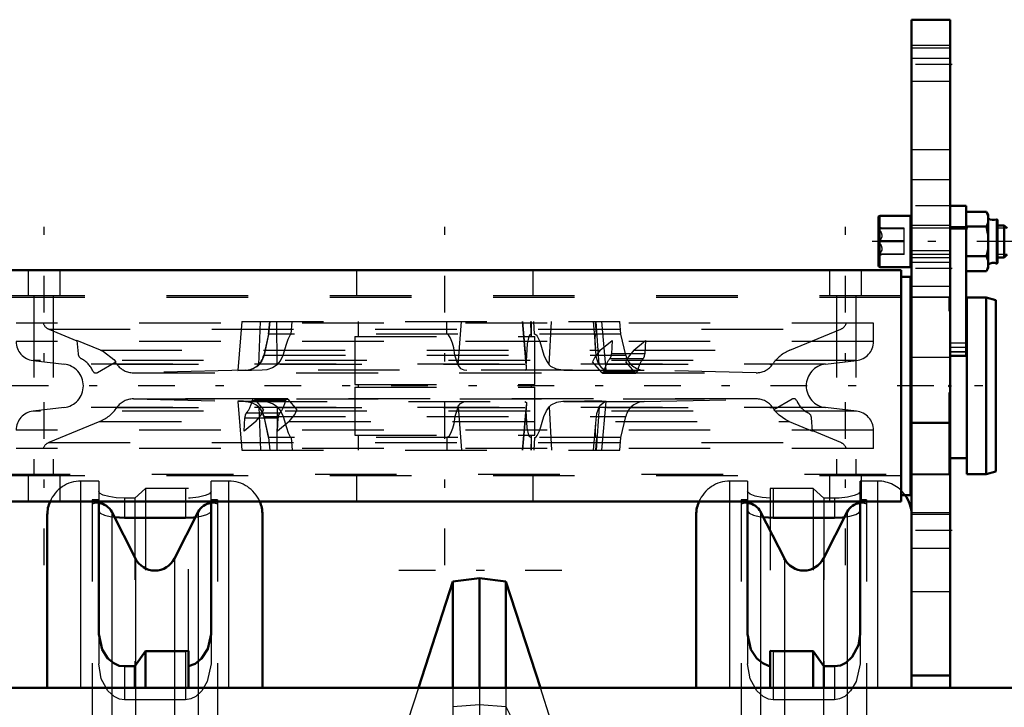
# Model space of a CAD drawing. Units: inches. Extents: x 12 to 232, y 17 to 220.
# Drawn here: x 62 to 74, y 166 to 175 of the extents above; entities that cross this region are included whole.
import ezdxf

# ---------------------------------------------------------------- set-up
doc = ezdxf.new("R2010")
doc.units = ezdxf.units.IN
doc.header["$MEASUREMENT"] = 0
doc.linetypes.add('Center', pattern=[1.5, 0.45, -0.5, 0.05, -0.5])
doc.linetypes.add('Dashed', pattern=[2, 1, -1])
for name, color, linetype, lineweight in [('2d ConnectionPoints', 7, 'Continuous', 50), ('AM_0', 7, 'Continuous', 50), ('AM_4', 3, 'Continuous', 25), ('AM_5', 3, 'Continuous', 25), ('AM_7', 7, 'Center', 25), ('AM_9', 6, 'Dashed', 25)]:
    doc.layers.add(name, color=color, linetype=linetype, lineweight=lineweight)

# ---------------------------------------------------------------- blocks, each defined once
blk = doc.blocks.new('102_SH5_R04_HO_hook_2_0_in_WHM5D_1_1_GN_Wire_Rope_Hoist_900')
at = {"layer": 'AM_0'}
for p, q in [((67.471, 167.868), (67.145, 167.828)), ((67.797, 167.828), (67.471, 167.868)), ((67.471, 166.524), (67.471, 167.868)), ((67.145, 167.828), (66.725, 166.524)), ((67.145, 166.524), (67.145, 167.828)), ((68.218, 166.524), (67.797, 167.828)), ((67.797, 166.524), (67.797, 167.828))]:
    blk.add_line(p, q, dxfattribs=at)
at = {"layer": 'AM_7'}
blk.add_line((68.483, 167.96), (66.459, 167.96), dxfattribs=at)
at = {"layer": 'AM_9'}
for p, q in [((66.725, 166.524), (66.595, 166.124)), ((67.145, 166.524), (67.145, 165.69)), ((67.471, 166.524), (67.471, 165.978)), ((67.797, 166.524), (67.797, 165.69)), ((68.347, 166.124), (68.218, 166.524)), ((66.595, 165.198), (67.145, 166.293)), ((67.145, 166.293), (67.471, 166.319)), ((67.471, 166.319), (67.797, 166.293)), ((67.797, 166.293), (68.347, 165.198))]:
    blk.add_line(p, q, dxfattribs=at)
blk = doc.blocks.new('103_SH5_R04_HB_0_in_WHM5D_1_1_GN_Wire_Rope_Hoist_900')
at = {"layer": 'AM_0'}
for p, q in [((62.806, 168.808), (62.806, 167.18)), ((64.184, 167.18), (64.184, 168.808)), ((70.758, 168.808), (70.758, 167.18)), ((72.136, 167.18), (72.136, 168.808)), ((62.176, 166.524), (62.176, 168.645)), ((63.256, 168.108), (62.966, 168.68)), ((63.121, 168.608), (63.869, 168.608)), ((64.024, 168.68), (63.733, 168.108)), ((64.814, 166.524), (64.814, 168.645)), ((70.129, 166.524), (70.129, 168.645)), ((71.209, 168.108), (70.918, 168.68)), ((71.073, 168.608), (71.821, 168.608)), ((71.977, 168.68), (71.686, 168.108)), ((72.766, 166.524), (72.766, 168.645)), ((63.249, 166.787), (63.381, 166.974)), ((63.381, 166.974), (63.869, 166.974)), ((63.381, 166.524), (63.381, 166.974)), ((63.869, 166.974), (63.908, 166.977)), ((63.908, 166.524), (63.908, 166.977)), ((71.034, 166.977), (71.073, 166.974)), ((71.034, 166.524), (71.034, 166.977)), ((71.073, 166.974), (71.561, 166.974)), ((71.561, 166.974), (71.693, 166.787)), ((71.561, 166.524), (71.561, 166.974)), ((63.121, 166.787), (63.249, 166.787)), ((63.249, 166.524), (63.249, 166.787)), ((71.693, 166.787), (71.821, 166.787)), ((71.693, 166.524), (71.693, 166.787))]:
    blk.add_line(p, q, dxfattribs=at)
for points in [[(62.996, 168.616), (63.062, 168.61), (63.121, 168.608)], [(63.869, 168.608), (63.97, 168.613), (63.993, 168.616)], [(70.949, 168.616), (71.015, 168.61), (71.073, 168.608)], [(71.821, 168.608), (71.923, 168.613), (71.946, 168.616)], [(62.806, 167.18), (62.847, 166.995), (62.919, 166.885), (62.991, 166.825), (63.058, 166.795), (63.121, 166.787)], [(63.908, 166.79), (63.988, 166.819), (64.067, 166.881), (64.145, 167.001), (64.184, 167.18)], [(70.758, 167.18), (70.799, 166.995), (70.872, 166.885), (70.944, 166.825), (71.012, 166.795), (71.034, 166.79)], [(71.821, 166.787), (71.897, 166.799), (71.961, 166.831), (72.041, 166.905), (72.115, 167.045), (72.136, 167.18)]]:
    blk.add_lwpolyline(points, dxfattribs=at)
for centre, radius, start, end in [((62.589, 168.645), 0.413, 156.8379, 180), ((64.4, 168.645), 0.413, 360, 23.1621), ((70.542, 168.645), 0.413, 156.8379, 180), ((72.353, 168.645), 0.413, 0, 35.719), ((62.79, 168.591), 0.197, 26.9027, 85.4114), ((64.199, 168.591), 0.197, 94.5886, 153.0973), ((70.743, 168.591), 0.197, 26.9027, 85.4114), ((72.152, 168.591), 0.197, 94.5886, 153.0973), ((63.495, 168.229), 0.268, 206.9027, 333.0973), ((71.447, 168.229), 0.268, 206.9027, 333.0973)]:
    blk.add_arc(centre, radius, start, end, dxfattribs=at)
at = {"layer": 'AM_4'}
for p, q in [((62.589, 166.524), (62.589, 168.808)), ((63.121, 168.808), (63.121, 168.608)), ((63.869, 168.808), (63.869, 168.608)), ((64.4, 166.524), (64.4, 168.808)), ((70.542, 166.524), (70.542, 168.808)), ((71.073, 168.808), (71.073, 168.608)), ((71.821, 168.808), (71.821, 168.608)), ((72.353, 166.524), (72.353, 168.808)), ((62.966, 168.68), (62.966, 166.86)), ((64.024, 168.68), (64.024, 166.861)), ((70.918, 168.68), (70.918, 166.86)), ((71.977, 168.68), (71.977, 166.86)), ((63.256, 168.108), (63.256, 166.804)), ((63.733, 168.108), (63.733, 166.974)), ((71.209, 168.108), (71.209, 166.974)), ((71.686, 168.108), (71.686, 166.804))]:
    blk.add_line(p, q, dxfattribs=at)
at = {"layer": 'AM_7'}
blk.add_line((67.471, 161.878), (67.471, 166.807), dxfattribs=at)
at = {"layer": 'AM_9'}
for p, q in [((62.806, 169.058), (62.589, 169.058)), ((62.589, 168.808), (62.589, 169.058)), ((62.806, 169.058), (62.806, 168.808)), ((64.184, 168.808), (64.184, 169.058)), ((64.4, 169.058), (64.184, 169.058)), ((64.4, 168.808), (64.4, 169.058)), ((70.542, 168.808), (70.542, 169.058)), ((70.758, 169.058), (70.542, 169.058)), ((70.758, 169.058), (70.758, 168.808)), ((72.136, 168.808), (72.136, 169.058)), ((72.353, 169.058), (72.136, 169.058)), ((72.353, 168.808), (72.353, 169.058)), ((63.381, 168.965), (63.249, 168.849)), ((63.869, 168.965), (63.381, 168.965)), ((63.381, 168.965), (63.381, 166.974)), ((63.908, 168.966), (63.869, 168.965)), ((63.869, 168.965), (63.869, 168.808)), ((63.908, 166.977), (63.908, 168.966)), ((71.073, 168.965), (71.034, 168.966)), ((71.034, 168.966), (71.034, 166.977)), ((71.561, 168.965), (71.073, 168.965)), ((71.073, 168.965), (71.073, 168.808)), ((71.693, 168.849), (71.561, 168.965)), ((71.561, 168.965), (71.561, 166.974)), ((62.727, 168.827), (62.727, 158.237)), ((62.806, 168.827), (62.727, 168.827)), ((63.121, 168.849), (63.121, 168.808)), ((63.249, 168.849), (63.121, 168.849)), ((63.249, 168.849), (63.249, 166.787)), ((64.262, 168.827), (64.184, 168.827)), ((64.262, 168.827), (64.262, 158.237)), ((70.68, 168.827), (70.68, 158.237)), ((70.758, 168.827), (70.68, 168.827)), ((71.693, 168.849), (71.693, 166.787)), ((71.821, 168.849), (71.693, 168.849)), ((71.821, 168.849), (71.821, 168.808)), ((72.215, 168.827), (72.136, 168.827)), ((72.215, 168.827), (72.215, 158.237)), ((62.806, 167.18), (62.806, 166.819)), ((64.184, 167.18), (64.184, 166.819)), ((70.758, 167.18), (70.758, 166.819)), ((72.136, 167.18), (72.136, 166.819)), ((63.733, 166.974), (63.733, 160.09)), ((63.869, 166.974), (63.869, 166.377)), ((71.073, 166.974), (71.073, 166.377)), ((71.209, 166.974), (71.209, 160.09)), ((62.966, 166.86), (62.966, 160.214)), ((63.121, 166.787), (63.121, 166.377)), ((63.256, 166.804), (63.256, 160.26)), ((64.024, 166.861), (64.024, 160.213)), ((70.918, 166.86), (70.918, 160.212)), ((71.686, 166.804), (71.686, 160.26)), ((71.821, 166.787), (71.821, 166.377)), ((71.977, 166.86), (71.977, 158.384)), ((62.176, 160.619), (62.176, 166.524)), ((62.589, 160.619), (62.589, 166.524)), ((63.249, 160.619), (63.249, 166.524)), ((63.381, 160.619), (63.381, 166.524)), ((63.908, 160.619), (63.908, 166.524)), ((64.4, 160.619), (64.4, 166.524)), ((64.814, 160.619), (64.814, 166.524)), ((70.129, 160.619), (70.129, 166.524)), ((70.542, 160.619), (70.542, 166.524)), ((71.034, 160.619), (71.034, 166.524)), ((71.561, 160.619), (71.561, 166.524)), ((71.693, 160.619), (71.693, 166.524)), ((72.353, 160.619), (72.353, 166.524)), ((72.766, 160.619), (72.766, 166.524)), ((63.869, 166.377), (63.121, 166.377)), ((71.821, 166.377), (71.073, 166.377))]:
    blk.add_line(p, q, dxfattribs=at)
for points in [[(63.121, 168.849), (63.019, 168.854), (62.929, 168.867), (62.859, 168.886), (62.816, 168.91), (62.806, 168.928)], [(64.184, 168.928), (64.165, 168.903), (64.111, 168.88), (64.028, 168.861), (63.928, 168.85), (63.908, 168.849)], [(71.034, 168.849), (70.935, 168.858), (70.851, 168.874), (70.791, 168.896), (70.761, 168.92), (70.758, 168.928)], [(72.136, 168.928), (72.118, 168.903), (72.064, 168.88), (71.981, 168.861), (71.881, 168.85), (71.821, 168.849)], [(62.806, 168.691), (62.824, 168.665), (62.878, 168.641), (62.962, 168.621), (62.996, 168.616)], [(63.993, 168.616), (64.06, 168.627), (64.13, 168.647), (64.174, 168.672), (64.184, 168.691)], [(70.758, 168.691), (70.777, 168.665), (70.831, 168.641), (70.914, 168.621), (70.949, 168.616)], [(71.946, 168.616), (72.012, 168.627), (72.083, 168.647), (72.126, 168.672), (72.136, 168.691)], [(63.121, 166.377), (63.061, 166.386), (62.996, 166.417), (62.919, 166.488), (62.838, 166.635), (62.806, 166.819)], [(64.184, 166.819), (64.137, 166.6), (64.068, 166.485), (63.996, 166.418), (63.933, 166.387), (63.869, 166.377)], [(71.073, 166.377), (71.014, 166.386), (70.949, 166.417), (70.872, 166.488), (70.791, 166.635), (70.758, 166.819)], [(72.136, 166.819), (72.09, 166.6), (72.02, 166.485), (71.948, 166.418), (71.886, 166.387), (71.821, 166.377)]]:
    blk.add_lwpolyline(points, dxfattribs=at)
for centre, radius, start, end in [((62.589, 168.645), 0.413, 90, 156.8379), ((64.4, 168.645), 0.413, 23.1621, 90), ((70.542, 168.645), 0.413, 90, 156.8379), ((72.353, 168.645), 0.413, 35.719, 90), ((62.79, 168.591), 0.197, 85.4114, 108.6629), ((64.199, 168.591), 0.197, 71.3371, 94.5886), ((70.743, 168.591), 0.197, 85.4114, 108.6629), ((72.152, 168.591), 0.197, 71.3371, 94.5886)]:
    blk.add_arc(centre, radius, start, end, dxfattribs=at)
blk = doc.blocks.new('149_SH5_R041_0_in_WHM5D_1_1_GN_Wire_Rope_Hoist_900')
at = {"layer": 'AM_0'}
for p, q in [((73.437, 172.433), (73.24, 172.433)), ((73.437, 172.433), (73.437, 170.592)), ((72.756, 172.31), (72.382, 172.31)), ((72.756, 171.68), (72.756, 172.31)), ((73.447, 172.359), (73.684, 172.359)), ((73.706, 172.32), (73.684, 172.359)), ((73.706, 172.308), (73.684, 172.359)), ((73.706, 171.67), (73.706, 172.32)), ((72.362, 171.7), (72.362, 172.29)), ((72.768, 172.192), (72.756, 172.192)), ((73.819, 171.732), (73.819, 172.258)), ((73.901, 172.192), (73.819, 172.192)), ((73.901, 171.798), (73.901, 172.192)), ((73.937, 172.156), (73.901, 172.192)), ((73.447, 172.177), (73.437, 172.138)), ((73.447, 172.177), (73.684, 172.177)), ((73.901, 171.798), (73.937, 171.834)), ((72.756, 171.798), (72.768, 171.798)), ((73.447, 171.813), (73.684, 171.813)), ((73.706, 171.763), (73.684, 171.813)), ((73.819, 171.798), (73.901, 171.798)), ((72.638, 171.642), (61.457, 171.642)), ((72.382, 171.68), (72.756, 171.68)), ((72.638, 171.642), (72.638, 168.808)), ((73.447, 171.631), (73.684, 171.631)), ((73.684, 171.631), (73.706, 171.67)), ((72.756, 171.563), (72.638, 171.563)), ((72.756, 171.563), (72.756, 168.886)), ((72.768, 171.308), (72.756, 171.308)), ((73.445, 169.142), (73.445, 171.308)), ((73.681, 171.308), (73.445, 171.308)), ((73.681, 169.142), (73.681, 171.308)), ((73.799, 171.276), (73.681, 171.308)), ((73.799, 169.174), (73.799, 171.276)), ((73.445, 171.111), (73.437, 171.111)), ((73.24, 170.592), (73.437, 170.592)), ((73.24, 169.339), (73.445, 169.339)), ((73.681, 169.142), (73.799, 169.174)), ((72.756, 169.142), (72.768, 169.142)), ((73.445, 169.142), (73.681, 169.142)), ((72.638, 168.808), (61.457, 168.808)), ((72.638, 168.886), (72.756, 168.886))]:
    blk.add_line(p, q, dxfattribs=at)
for points in [[(73.684, 172.177), (73.694, 172.195), (73.706, 172.227)], [(73.706, 172.076), (73.703, 172.094), (73.684, 172.177)], [(73.684, 171.813), (73.7, 171.878), (73.706, 171.914)], [(73.684, 171.631), (73.694, 171.649), (73.706, 171.682)]]:
    blk.add_lwpolyline(points, dxfattribs=at)
for centre, radius, start, end in [((72.382, 172.29), 0.0197, 90, 180), ((73.769, 172.362), 0.104, 232.8594, 291.8347), ((73.811, 172.258), 0.00787, 0, 111.8347), ((72.382, 171.7), 0.0197, 180, 270), ((73.769, 171.628), 0.104, 68.1653, 127.1406), ((73.811, 171.732), 0.00787, 248.1653, 0)]:
    blk.add_arc(centre, radius, start, end, dxfattribs=at)
at = {"layer": 'AM_4'}
for p, q in [((73.437, 172.433), (73.24, 172.433)), ((72.382, 171.68), (72.382, 172.31)), ((73.437, 172.423), (73.24, 172.423)), ((73.808, 171.725), (73.808, 172.265)), ((73.437, 172.145), (73.24, 172.145)), ((73.437, 170.694), (73.24, 170.694))]:
    blk.add_line(p, q, dxfattribs=at)
at = {"layer": 'AM_5'}
for p, q in [((72.756, 172.192), (72.756, 172.156)), ((73.819, 172.192), (73.819, 172.156)), ((72.768, 172.156), (72.756, 172.156)), ((73.24, 172.156), (72.768, 172.156)), ((73.425, 172.156), (73.24, 172.156)), ((73.937, 172.156), (73.819, 172.156)), ((72.756, 171.798), (72.756, 171.834)), ((73.24, 171.834), (72.768, 171.834)), ((73.937, 171.834), (73.819, 171.834)), ((73.819, 171.798), (73.819, 171.834))]:
    blk.add_line(p, q, dxfattribs=at)
at = {"layer": 'AM_7'}
for p, q in [((62.138, 168.025), (62.138, 172.425)), ((67.047, 168.025), (67.047, 172.425)), ((71.957, 168.025), (71.957, 172.425)), ((74.016, 171.995), (72.283, 171.995)), ((74.589, 170.225), (57.222, 170.225))]:
    blk.add_line(p, q, dxfattribs=at)
at = {"layer": 'AM_9'}
for p, q in [((73.24, 172.433), (73.24, 170.592)), ((73.24, 172.192), (72.768, 172.192)), ((72.404, 172.152), (72.362, 172.177)), ((72.677, 172.156), (72.362, 172.156)), ((72.677, 172.149), (72.362, 172.149)), ((72.677, 171.834), (72.677, 172.156)), ((73.437, 172.174), (73.24, 172.174)), ((72.677, 172.001), (72.362, 172.001)), ((72.677, 171.989), (72.362, 171.989)), ((72.677, 171.841), (72.362, 171.841)), ((72.362, 171.813), (72.404, 171.837)), ((72.677, 171.834), (72.362, 171.834)), ((72.768, 171.798), (73.24, 171.798)), ((61.941, 171.642), (61.941, 171.327)), ((62.335, 171.327), (62.335, 171.642)), ((65.965, 171.642), (65.965, 171.327)), ((68.13, 171.327), (68.13, 171.642)), ((71.76, 171.642), (71.76, 171.327)), ((72.154, 171.327), (72.154, 171.642)), ((73.706, 171.682), (73.684, 171.631)), ((72.638, 171.327), (61.457, 171.327)), ((72.638, 171.308), (61.457, 171.308)), ((62.012, 171.327), (62.012, 169.123)), ((62.247, 171.327), (62.247, 169.123)), ((71.847, 171.327), (71.847, 169.123)), ((72.083, 171.327), (72.083, 169.123)), ((73.228, 171.308), (72.768, 171.308)), ((73.228, 169.142), (73.228, 171.308)), ((73.24, 171.111), (73.228, 171.111)), ((72.301, 170.993), (61.793, 170.993)), ((64.562, 171.012), (64.51, 170.414)), ((64.562, 171.012), (69.193, 171.012)), ((64.769, 170.484), (64.788, 171.012)), ((64.902, 171.012), (64.888, 170.859)), ((64.888, 170.859), (64.902, 171.012)), ((64.993, 170.484), (64.989, 171.012)), ((65.166, 170.859), (65.177, 171.012)), ((65.984, 171.012), (65.984, 170.831)), ((67.071, 170.859), (67.071, 171.012)), ((67.209, 170.484), (67.251, 171.012)), ((67.999, 171.012), (68.044, 170.499)), ((68.046, 170.484), (68, 171.012)), ((68.05, 170.458), (68.001, 171.012)), ((68.106, 170.859), (68.1, 171.012)), ((68.11, 170.831), (68.11, 171.012)), ((68.147, 170.859), (68.14, 171.012)), ((68.327, 170.484), (68.353, 171.012)), ((68.866, 171.012), (68.895, 170.682)), ((68.905, 170.859), (68.893, 171.012)), ((68.939, 170.484), (68.901, 171.012)), ((69.024, 170.417), (68.972, 171.012)), ((69.206, 170.859), (69.193, 171.012)), ((72.301, 170.769), (72.301, 170.993)), ((62.193, 170.921), (62.538, 170.778)), ((62.193, 170.921), (71.902, 170.921)), ((64.888, 170.859), (64.829, 170.6)), ((69.206, 170.859), (64.888, 170.859)), ((69.266, 170.6), (69.206, 170.859)), ((71.275, 170.661), (71.902, 170.921)), ((72.301, 170.769), (61.793, 170.769)), ((62.539, 170.78), (62.553, 170.619)), ((62.826, 170.661), (62.539, 170.78)), ((65.945, 170.831), (68.15, 170.831)), ((65.945, 170.831), (65.945, 170.241)), ((68.15, 170.241), (68.15, 170.831)), ((68.953, 170.661), (69.097, 170.78)), ((69.097, 170.78), (69.09, 170.619)), ((69.362, 170.661), (69.506, 170.78)), ((69.506, 170.78), (69.499, 170.619)), ((73.437, 170.748), (73.24, 170.748)), ((62.826, 170.661), (68.953, 170.661)), ((68.904, 170.6), (68.895, 170.682)), ((69.499, 170.619), (69.09, 170.619)), ((69.362, 170.661), (71.275, 170.661)), ((73.437, 170.643), (73.24, 170.643)), ((73.437, 170.638), (73.24, 170.638)), ((62.003, 170.534), (62.381, 170.491)), ((72.092, 170.534), (62.003, 170.534)), ((62.791, 170.388), (63.016, 170.518)), ((64.829, 170.6), (69.266, 170.6)), ((68.971, 170.388), (68.858, 170.518)), ((69.477, 170.556), (69.068, 170.556)), ((69.38, 170.388), (69.267, 170.518)), ((71.714, 170.491), (72.092, 170.534)), ((73.24, 170.597), (73.437, 170.597)), ((71.714, 170.491), (62.381, 170.491)), ((63.03, 170.49), (71.065, 170.49)), ((63.225, 170.386), (70.869, 170.386)), ((64.604, 170.417), (63.231, 170.386)), ((63.231, 170.386), (70.864, 170.386)), ((64.512, 170.414), (64.619, 170.417)), ((68.494, 170.417), (64.604, 170.417)), ((68.029, 170.417), (68.048, 170.428)), ((68.048, 170.428), (68.05, 170.456)), ((68.505, 170.417), (69.491, 170.417)), ((69.38, 170.388), (68.971, 170.388)), ((68.981, 170.382), (69.39, 170.382)), ((69.408, 170.406), (68.999, 170.406)), ((70.864, 170.386), (69.491, 170.417)), ((65.945, 170.241), (68.15, 170.241)), ((65.945, 170.209), (68.15, 170.209)), ((65.945, 170.209), (65.945, 169.619)), ((65.984, 170.241), (65.984, 170.209)), ((68.11, 170.209), (68.11, 170.241)), ((68.15, 169.619), (68.15, 170.209)), ((70.869, 170.064), (63.225, 170.064)), ((63.231, 170.064), (64.604, 170.032)), ((63.231, 170.064), (70.864, 170.064)), ((64.51, 170.035), (64.562, 169.437)), ((64.512, 170.036), (64.619, 170.032)), ((64.604, 170.032), (68.494, 170.032)), ((64.687, 170.044), (65.096, 170.044)), ((65.114, 170.067), (64.705, 170.067)), ((64.714, 170.062), (64.827, 169.932)), ((64.714, 170.062), (65.124, 170.062)), ((65.124, 170.062), (65.236, 169.932)), ((68.029, 170.032), (68.048, 170.022)), ((68.048, 170.022), (68.05, 169.993)), ((68.505, 170.032), (69.491, 170.032)), ((68.972, 169.437), (69.024, 170.033)), ((69.491, 170.032), (70.864, 170.064)), ((71.304, 170.062), (71.078, 169.932)), ((62.381, 169.959), (62.003, 169.916)), ((72.092, 169.916), (62.003, 169.916)), ((71.714, 169.959), (62.381, 169.959)), ((63.03, 169.96), (71.065, 169.96)), ((64.617, 169.894), (65.026, 169.894)), ((64.769, 169.966), (64.788, 169.437)), ((64.993, 169.966), (64.989, 169.437)), ((67.209, 169.966), (67.251, 169.437)), ((68.044, 169.951), (67.999, 169.437)), ((68.046, 169.966), (68, 169.437)), ((68.001, 169.437), (68.05, 169.992)), ((68.327, 169.966), (68.353, 169.437)), ((68.939, 169.966), (68.901, 169.437)), ((72.092, 169.916), (71.714, 169.959)), ((62.819, 169.788), (62.193, 169.529)), ((62.819, 169.788), (64.732, 169.788)), ((64.589, 169.67), (64.596, 169.831)), ((64.732, 169.788), (64.589, 169.67)), ((64.596, 169.831), (65.005, 169.831)), ((64.829, 169.849), (64.888, 169.591)), ((64.829, 169.849), (69.266, 169.849)), ((64.998, 169.67), (65.005, 169.831)), ((65.141, 169.788), (64.998, 169.67)), ((65.141, 169.788), (71.269, 169.788)), ((68.904, 169.849), (68.895, 169.767)), ((69.206, 169.591), (69.266, 169.849)), ((71.269, 169.788), (71.555, 169.67)), ((71.555, 169.67), (71.541, 169.831)), ((72.301, 169.681), (61.793, 169.681)), ((68.895, 169.767), (68.866, 169.437)), ((71.902, 169.529), (71.556, 169.672)), ((72.301, 169.457), (72.301, 169.681)), ((62.193, 169.529), (71.902, 169.529)), ((64.888, 169.591), (64.902, 169.437)), ((64.888, 169.591), (64.902, 169.437)), ((69.206, 169.591), (64.888, 169.591)), ((65.166, 169.591), (65.177, 169.437)), ((65.945, 169.619), (68.15, 169.619)), ((65.984, 169.619), (65.984, 169.437)), ((67.071, 169.591), (67.071, 169.437)), ((68.106, 169.591), (68.1, 169.437)), ((68.11, 169.437), (68.11, 169.619)), ((68.147, 169.591), (68.14, 169.437)), ((68.905, 169.591), (68.893, 169.437)), ((69.193, 169.437), (69.206, 169.591)), ((72.301, 169.457), (61.793, 169.457)), ((64.562, 169.437), (69.193, 169.437)), ((73.228, 169.339), (73.24, 169.339)), ((61.457, 169.142), (72.638, 169.142)), ((72.638, 169.123), (61.457, 169.123)), ((61.941, 169.123), (61.941, 168.808)), ((62.335, 168.808), (62.335, 169.123)), ((65.965, 169.123), (65.965, 168.808)), ((68.13, 168.808), (68.13, 169.123)), ((71.76, 169.123), (71.76, 168.808)), ((72.154, 168.808), (72.154, 169.123)), ((72.768, 169.142), (73.228, 169.142))]:
    blk.add_line(p, q, dxfattribs=at)
for points in [[(73.684, 172.359), (73.694, 172.341), (73.706, 172.308)], [(72.362, 172.156), (72.396, 172.154), (72.404, 172.153), (72.404, 172.153)], [(72.404, 172.153), (72.401, 172.151), (72.382, 172.15), (72.362, 172.149)], [(72.362, 172.149), (72.396, 172.104), (72.404, 172.075), (72.401, 172.046), (72.382, 172.011), (72.362, 171.989)], [(72.362, 171.989), (72.396, 171.945), (72.404, 171.918), (72.401, 171.889), (72.382, 171.856), (72.362, 171.834)], [(72.401, 171.838), (72.382, 171.84), (72.362, 171.841)], [(72.362, 171.834), (72.396, 171.836), (72.404, 171.837), (72.404, 171.837)], [(64.888, 170.859), (64.888, 170.857), (64.887, 170.852), (64.884, 170.837), (64.871, 170.778), (64.832, 170.6)], [(65.067, 170.6), (65.106, 170.736), (65.128, 170.799), (65.143, 170.831), (65.152, 170.847), (65.158, 170.855), (65.163, 170.858), (65.166, 170.859)], [(67.171, 170.6), (67.156, 170.689), (67.141, 170.749), (67.127, 170.79), (67.115, 170.817), (67.098, 170.843), (67.089, 170.852), (67.077, 170.858), (67.071, 170.859)], [(68.106, 170.859), (68.103, 170.859), (68.096, 170.856), (68.088, 170.849), (68.076, 170.828), (68.056, 170.739), (68.047, 170.6)], [(68.147, 170.859), (68.148, 170.859), (68.156, 170.857), (68.165, 170.851), (68.179, 170.835), (68.212, 170.768), (68.262, 170.6)], [(68.895, 170.682), (68.894, 170.69), (68.89, 170.749), (68.889, 170.789), (68.89, 170.815), (68.894, 170.841), (68.897, 170.851), (68.901, 170.857), (68.904, 170.859), (68.905, 170.859)], [(62.826, 170.661), (62.864, 170.644), (62.99, 170.548), (63.016, 170.518)], [(68.953, 170.661), (68.886, 170.577), (68.858, 170.518)], [(69.362, 170.661), (69.295, 170.577), (69.267, 170.518)], [(64.832, 170.6), (64.806, 170.532), (64.769, 170.484)], [(64.993, 170.484), (65.035, 170.533), (65.067, 170.6)], [(67.209, 170.484), (67.193, 170.526), (67.171, 170.6)], [(68.047, 170.6), (68.044, 170.532), (68.044, 170.498)], [(68.262, 170.6), (68.292, 170.532), (68.327, 170.484)], [(68.939, 170.484), (68.925, 170.509), (68.908, 170.569), (68.904, 170.6)], [(64.81, 170.417), (64.679, 170.415), (64.579, 170.414), (64.521, 170.413), (64.51, 170.414)], [(64.619, 170.417), (64.679, 170.428), (64.745, 170.463), (64.769, 170.484)], [(64.993, 170.484), (64.935, 170.445), (64.867, 170.423), (64.81, 170.417)], [(67.209, 170.484), (67.213, 170.476), (67.241, 170.439), (67.282, 170.421), (67.316, 170.417)], [(68.05, 170.456), (68.049, 170.463), (68.046, 170.484)], [(68.494, 170.417), (68.415, 170.428), (68.348, 170.463), (68.327, 170.484)], [(69.024, 170.416), (69.02, 170.415), (68.973, 170.414), (68.883, 170.413), (68.758, 170.414), (68.613, 170.416), (68.494, 170.417)], [(68.939, 170.484), (68.961, 170.456), (68.992, 170.428), (69.014, 170.418), (69.016, 170.417)], [(64.81, 170.032), (64.679, 170.035), (64.579, 170.036), (64.521, 170.036), (64.51, 170.036)], [(64.619, 170.032), (64.679, 170.022), (64.745, 169.987), (64.769, 169.966)], [(64.993, 169.966), (64.935, 170.005), (64.867, 170.027), (64.81, 170.032)], [(67.209, 169.966), (67.213, 169.974), (67.241, 170.01), (67.282, 170.029), (67.316, 170.032)], [(68.494, 170.032), (68.415, 170.022), (68.348, 169.987), (68.327, 169.966)], [(69.024, 170.034), (69.02, 170.035), (68.973, 170.036), (68.883, 170.036), (68.758, 170.036), (68.613, 170.034), (68.494, 170.032)], [(68.939, 169.966), (68.961, 169.994), (68.992, 170.022), (69.014, 170.032), (69.016, 170.032)], [(64.732, 169.788), (64.799, 169.873), (64.827, 169.932)], [(64.832, 169.849), (64.806, 169.917), (64.769, 169.966)], [(64.993, 169.966), (65.035, 169.917), (65.067, 169.849)], [(65.141, 169.788), (65.208, 169.873), (65.236, 169.932)], [(67.209, 169.966), (67.193, 169.924), (67.171, 169.849)], [(68.047, 169.849), (68.044, 169.917), (68.044, 169.952)], [(68.05, 169.993), (68.049, 169.987), (68.046, 169.966)], [(68.262, 169.849), (68.292, 169.917), (68.327, 169.966)], [(68.939, 169.966), (68.925, 169.94), (68.908, 169.881), (68.904, 169.849)], [(71.269, 169.788), (71.228, 169.808), (71.145, 169.864), (71.078, 169.932)], [(64.888, 169.591), (64.888, 169.592), (64.887, 169.598), (64.884, 169.613), (64.871, 169.672), (64.832, 169.849)], [(65.067, 169.849), (65.106, 169.714), (65.128, 169.651), (65.143, 169.618), (65.152, 169.602), (65.158, 169.595), (65.163, 169.591), (65.166, 169.591)], [(67.171, 169.849), (67.156, 169.761), (67.141, 169.701), (67.127, 169.66), (67.115, 169.633), (67.098, 169.606), (67.089, 169.598), (67.077, 169.592), (67.071, 169.591)], [(68.106, 169.591), (68.103, 169.591), (68.096, 169.594), (68.088, 169.601), (68.076, 169.622), (68.056, 169.711), (68.047, 169.849)], [(68.147, 169.591), (68.148, 169.591), (68.156, 169.593), (68.165, 169.599), (68.179, 169.615), (68.212, 169.681), (68.262, 169.849)], [(68.895, 169.767), (68.894, 169.76), (68.89, 169.7), (68.889, 169.661), (68.89, 169.635), (68.894, 169.609), (68.897, 169.599), (68.901, 169.593), (68.904, 169.591), (68.905, 169.591)]]:
    blk.add_lwpolyline(points, dxfattribs=at)
for centre, radius, start, end in [((62.238, 171.03), 0.118, 198.4359, 247.5), ((71.856, 171.03), 0.118, 292.5, 341.5641), ((62.029, 170.769), 0.236, 180, 263.5204), ((72.065, 170.769), 0.236, 276.4796, 0), ((62.632, 170.626), 0.0787, 185.0013, 242.8877), ((71.456, 170.225), 0.472, 112.5, 145.9314), ((62.453, 170.284), 0.307, 23.3828, 62.3269), ((62.638, 170.225), 0.472, 34.0686, 37.8716), ((64.598, 170.653), 0.236, 271.3162, 347.0299), ((69.496, 170.653), 0.236, 192.9701, 268.6838), ((62.35, 170.225), 0.268, 276.4796, 83.5204), ((62.771, 170.422), 0.0394, 203.8529, 299.9969), ((63.225, 170.622), 0.236, 214.0786, 271.3162), ((70.869, 170.622), 0.236, 268.6838, 325.9214), ((71.744, 170.225), 0.268, 96.4796, 263.5204), ((63.225, 169.828), 0.236, 88.6838, 145.9347), ((64.598, 169.796), 0.236, 12.9701, 88.6838), ((69.496, 169.796), 0.236, 91.3162, 167.0299), ((70.869, 169.828), 0.236, 34.0653, 91.3162), ((71.323, 170.028), 0.0394, 23.8529, 119.9969), ((71.641, 170.166), 0.307, 203.3828, 242.3269), ((62.029, 169.681), 0.236, 96.4796, 180), ((62.638, 170.225), 0.472, 292.5, 325.9247), ((71.456, 170.225), 0.472, 214.0753, 217.8716), ((71.463, 169.824), 0.0787, 5.0013, 62.8877), ((72.065, 169.681), 0.236, 0, 83.5204), ((62.238, 169.42), 0.118, 112.5, 161.5641), ((71.856, 169.42), 0.118, 18.4359, 67.5)]:
    blk.add_arc(centre, radius, start, end, dxfattribs=at)
for centre, major_axis, start_param, end_param in [((69.05, 170.626), (0, -0.0787), 0.473199, 1.483508), ((69.459, 170.626), (0, -0.0787), 0.473199, 1.483508), ((69.14, 170.284), (0, -0.307), 3.62458, 4.304281), ((69.549, 170.284), (0, -0.307), 3.62458, 4.304281), ((68.981, 170.422), (0, -0.0394), 5.759641, 7.43767), ((69.39, 170.422), (0, -0.0394), 5.759641, 7.43767), ((64.546, 170.166), (0, 0.307), 3.62458, 4.304281), ((64.705, 170.028), (0, 0.0394), 5.759641, 7.43767), ((64.955, 170.166), (0, 0.307), 3.62458, 4.304281), ((65.114, 170.028), (0, 0.0394), 5.759641, 7.43767), ((64.635, 169.824), (0, 0.0787), 0.473199, 1.483508), ((65.044, 169.824), (0, 0.0787), 0.473199, 1.483508)]:
    blk.add_ellipse(centre, major_axis=major_axis, ratio=0.5, start_param=start_param, end_param=end_param, dxfattribs=at)
blk = doc.blocks.new('150_3437014250X_C3_1828_8_0_0_in_WHM5D_1_1_GN_Wire_Rope_Hoist_900')
at = {"layer": 'AM_0'}
for p, q in [((72.768, 166.524), (72.768, 174.713)), ((72.768, 174.713), (73.24, 174.713)), ((73.24, 166.524), (73.24, 174.713)), ((72.768, 169.772), (73.24, 169.772)), ((72.768, 166.675), (73.24, 166.675)), ((24.71, 166.524), (103.403, 166.524))]:
    blk.add_line(p, q, dxfattribs=at)
at = {"layer": 'AM_4'}
blk.add_line((72.768, 174.241), (73.24, 174.241), dxfattribs=at)
at = {"layer": 'AM_7'}
for p, q in [((73.264, 174.162), (72.744, 174.162)), ((73.264, 172.43), (72.744, 172.43)), ((73.264, 171.662), (72.744, 171.662)), ((73.264, 168.453), (72.744, 168.453))]:
    blk.add_line(p, q, dxfattribs=at)
at = {"layer": 'AM_9'}
for p, q in [((72.768, 174.402), (73.24, 174.402)), ((73.24, 174.365), (72.768, 174.365)), ((72.768, 173.959), (73.24, 173.959)), ((73.24, 173.119), (72.768, 173.119)), ((73.24, 172.749), (72.768, 172.749)), ((73.24, 171.878), (72.768, 171.878)), ((72.768, 171.741), (73.24, 171.741)), ((72.768, 171.445), (73.24, 171.445)), ((73.24, 171.311), (72.768, 171.311)), ((72.768, 170.575), (73.24, 170.575)), ((72.768, 169.145), (73.24, 169.145)), ((72.768, 169.138), (73.24, 169.138)), ((73.24, 168.67), (72.768, 168.67)), ((72.768, 168.654), (73.24, 168.654)), ((72.768, 168.237), (73.24, 168.237)), ((72.768, 167.705), (73.24, 167.705))]:
    blk.add_line(p, q, dxfattribs=at)

msp = doc.modelspace()

# ---------------------------------------------------------------- linework, layer by layer
at = {"layer": '2d ConnectionPoints'}
for p in [(73.24031, 174.16189), (73.24031, 171.66189), (73.22831, 170.22488), (73.24031, 170.22488)]:
    msp.add_point(p, dxfattribs=at)

# ---------------------------------------------------------------- block references
for name in ['150_3437014250X_C3_1828_8_0_0_in_WHM5D_1_1_GN_Wire_Rope_Hoist_900', '149_SH5_R041_0_in_WHM5D_1_1_GN_Wire_Rope_Hoist_900', '103_SH5_R04_HB_0_in_WHM5D_1_1_GN_Wire_Rope_Hoist_900', '102_SH5_R04_HO_hook_2_0_in_WHM5D_1_1_GN_Wire_Rope_Hoist_900']:
    msp.add_blockref(name, (0, 0))

doc.saveas('drawing.dxf')
